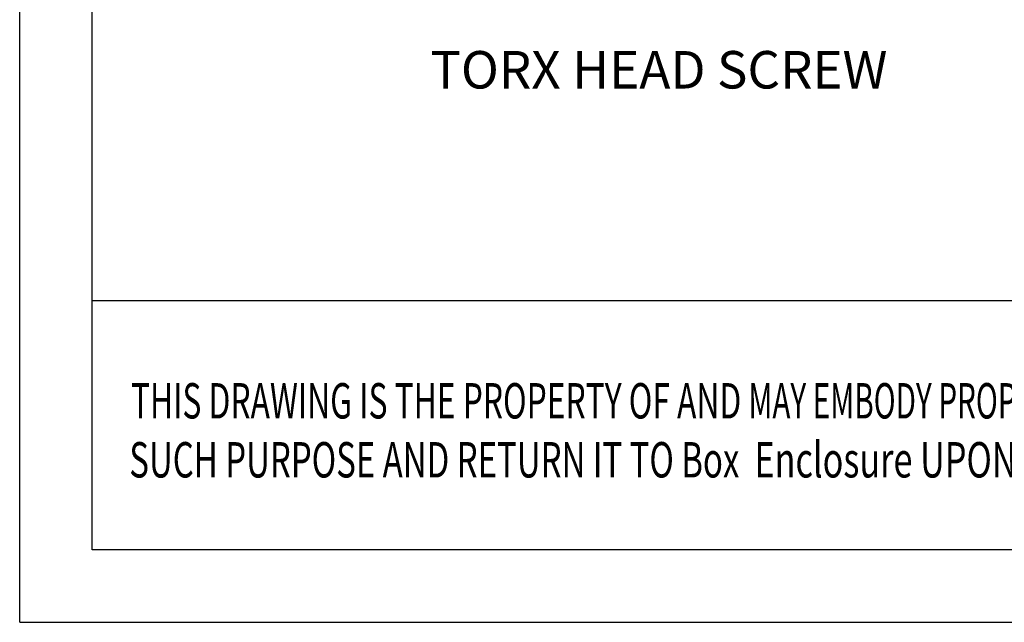
# Model space of a CAD drawing. Units: inches. Extents: x 0 to 32, y 0 to 21.9.
# Drawn here: x 0 to 4.7, y 0 to 2.9 of the extents above; entities that cross this region are included whole.
import ezdxf
from ezdxf.enums import TextEntityAlignment as Align

# ---------------------------------------------------------------- set-up
doc = ezdxf.new("R2010")
doc.units = ezdxf.units.IN
doc.header["$MEASUREMENT"] = 0
doc.layers.add('Text', color=3, linetype='Continuous', lineweight=0)
doc.styles.add('Arial', font='ARIALN.TTF')
doc.styles.add('TEXTSTYLE_0', font='txt', dxfattribs={"width": 0.8})

msp = doc.modelspace()

# ---------------------------------------------------------------- linework, layer by layer
at = {"color": 7, "linetype": 'Continuous'}
for p, q in [((0, 0), (0, 21.9249)), ((0.3486, 0.3486), (0.3486, 21.5763)), ((20.5078, 1.5447), (0.3486, 1.5447)), ((31.6921, 0.3486), (0.3486, 0.3486)), ((0, 0), (32.0407, 0))]:
    msp.add_line(p, q, dxfattribs=at)

# ---------------------------------------------------------------- texts
at = {"color": 3, "linetype": 'Continuous', "style": 'TEXTSTYLE_0'}
for s, width, p, p2 in [('THIS DRAWING IS THE PROPERTY OF AND ', 0.494151, (0.5345, 0.9788), (3.5022, 0.9788)), ('MAY EMBODY PROPRIETARY INFORMATION O', 0.503654, (3.5022, 0.9788), (6.4698, 0.9788)), ('SUCH PURPOSE AND RETURN IT TO Box ', 0.518614, (0.5267, 0.6955), (3.4943, 0.6955)), (' Enclosure UPON REQUEST.   ', 0.506903, (3.4943, 0.6955), (5.72, 0.6955))]:
    msp.add_text(s, height=0.169968, dxfattribs=dict(at, width=width)).set_placement(p, p2, align=Align.FIT)
at = {"layer": 'Text', "style": 'Arial'}
msp.add_text('TORX HEAD SCREW', height=0.18, dxfattribs=at).set_placement((1.9736, 2.5637))

doc.saveas('drawing.dxf')
